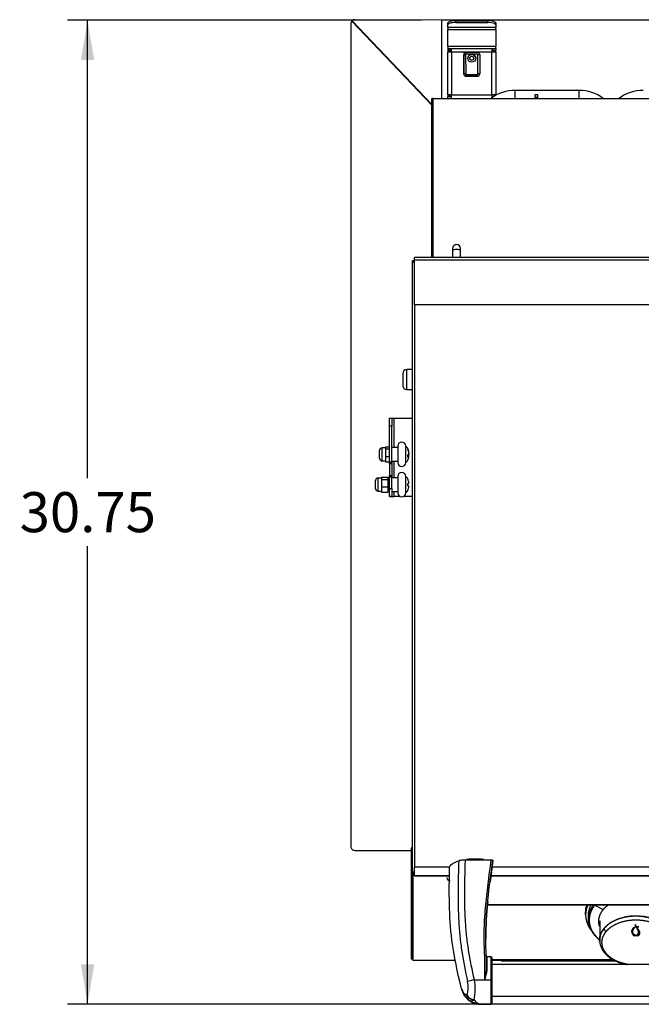
# Model space of a CAD drawing. Units: inches. Extents: x -53 to 138, y -125 to 89.
# Drawn here: x -50 to -30, y -21 to 9 of the extents above; entities that cross this region are included whole.
import ezdxf
from ezdxf.enums import TextEntityAlignment as Align

# ---------------------------------------------------------------- set-up
doc = ezdxf.new("R2010")
doc.units = ezdxf.units.IN
doc.header["$MEASUREMENT"] = 0
for name, color, linetype in [('10003-5', 7, 'Continuous'), ('10046', 7, 'Continuous'), ('10267', 7, 'Continuous'), ('10892', 7, 'Continuous'), ('11067', 7, 'Continuous'), ('11615', 7, 'Continuous'), ('11917', 7, 'Continuous'), ('11917-1', 7, 'Continuous'), ('11919', 7, 'Continuous'), ('12157', 7, 'Continuous'), ('201276', 7, 'Continuous'), ('201666', 7, 'Continuous'), ('201667', 7, 'Continuous'), ('202179', 7, 'Continuous'), ('203175', 7, 'Continuous'), ('203348', 7, 'Continuous'), ('203356', 7, 'Continuous'), ('203464', 7, 'Continuous'), ('203467', 7, 'Continuous'), ('203703', 7, 'Continuous'), ('203736', 7, 'Continuous'), ('203754', 7, 'Continuous'), ('204352', 7, 'Continuous'), ('204363', 7, 'Continuous'), ('204563', 7, 'Continuous'), ('3984-9108', 7, 'Continuous'), ('3990-0034', 7, 'Continuous'), ('3991-0004', 7, 'Continuous'), ('Default', 7, 'Continuous'), ('SCREW-4', 7, 'Continuous')]:
    doc.layers.add(name, color=color, linetype=linetype)
doc.styles.add('SEACAD_Solid_Edge_ANSI', font='seans.ttf')
doc.dimstyles.new('ANSI_(inch)', dxfattribs={"dimtxt": 1.25, "dimasz": 1.25, "dimexe": 0.625, "dimexo": 0.625, "dimtad": 0, "dimtih": 1, "dimtoh": 1, "dimdec": 3, "dimzin": 4, "dimdsep": 46, "dimtxsty": 'SEACAD_Solid_Edge_ANSI', "dimblk1": '_SE_FILLED', "dimblk2": '_SE_FILLED', "dimsah": 1, "dimcen": 0.625, "dimadec": 0, "dimazin": 0, "dimtfac": 1, "dimtdec": 3, "dimtofl": 0, "dimtmove": 0, "dimatfit": 3, "dimfxl": 1, "dimtolj": 1, "dimtzin": 4, "dimarcsym": 0})

# ---------------------------------------------------------------- blocks, each defined once
blk = doc.blocks.new('SE2')
at = {"layer": '10003-5', "color": 7, "linetype": 'Continuous'}
for p, q in [((-36.328, 2.319), (-36.328, 2.242)), ((-36.328, 2.242), (-36.328, 2.04)), ((-36.078, 2.242), (-36.078, 2.319)), ((-36.078, 2.04), (-36.078, 2.242))]:
    blk.add_line(p, q, dxfattribs=at)
blk.add_arc((-36.203, 2.319), 0.125, 0, 180, dxfattribs=at)
blk.add_ellipse((-36.203, 2.242), major_axis=(-0.125, 0), ratio=0.383287, start_param=3.141593, end_param=6.283185, dxfattribs=at)
at = {"layer": '10046', "color": 7, "linetype": 'Continuous'}
for p, q in [((-35.98, 8.374), (-35.979, 7.774)), ((-35.98, 8.374), (-35.98, 8.374)), ((-35.979, 7.774), (-35.98, 8.374)), ((-35.92, 8.374), (-35.919, 7.774)), ((-35.905, 8.449), (-35.555, 8.449)), ((-35.905, 8.389), (-35.905, 8.449)), ((-35.555, 8.389), (-35.905, 8.389)), ((-35.555, 8.389), (-35.555, 8.449)), ((-35.539, 7.774), (-35.54, 8.374)), ((-35.48, 8.375), (-35.479, 7.775)), ((-35.979, 7.774), (-35.979, 7.774)), ((-35.904, 7.759), (-35.554, 7.759)), ((-35.904, 7.699), (-35.904, 7.759)), ((-35.904, 7.699), (-35.554, 7.699)), ((-35.904, 7.699), (-35.904, 7.699)), ((-35.554, 7.699), (-35.904, 7.699)), ((-35.554, 7.699), (-35.554, 7.759)), ((-35.554, 7.699), (-35.554, 7.699)), ((-35.479, 7.775), (-35.479, 7.775))]:
    blk.add_line(p, q, dxfattribs=at)
for radius in [0.125, 0.0625]:
    blk.add_circle((-35.729, 8.262), radius, dxfattribs=at)
for centre, radius, start, end in [((-35.905, 8.374), 0.075, 90.1006, 180.1006), ((-35.905, 8.374), 0.015, 90.1006, 180.1006), ((-35.729, 8.262), 0.125, 0, 180), ((-35.729, 8.262), 0.0625, 0, 180), ((-35.555, 8.374), 0.075, 0.1006, 90.1006), ((-35.555, 8.374), 0.015, 0.1006, 90.1006), ((-35.904, 7.774), 0.075, 180.1006, 270.1006), ((-35.904, 7.774), 0.075, 180.1006, 270.1006), ((-35.904, 7.774), 0.015, 180.1006, 270.1006), ((-35.554, 7.774), 0.075, 270.1006, 0.1006), ((-35.554, 7.774), 0.075, 270.1006, 0.1006), ((-35.554, 7.774), 0.015, 270.1006, 0.1006)]:
    blk.add_arc(centre, radius, start, end, dxfattribs=at)
for centre, major_axis, start_param, end_param in [((-35.92, 8.374), (0.06, 0.0001), 1.570796, 3.141593), ((-35.54, 8.374), (-0.06, -0.0001), 3.141593, 4.712389), ((-35.919, 7.774), (-0.06, -0.0001), 4.712389, 6.283185), ((-35.539, 7.774), (0.06, 0.0001), 0, 1.570796)]:
    blk.add_ellipse(centre, major_axis=major_axis, ratio=0.000138, start_param=start_param, end_param=end_param, dxfattribs=at)
at = {"layer": '10267', "color": 7, "linetype": 'Continuous'}
blk.add_line((-31.73, -18.681), (-31.73, -19.283), dxfattribs=at)
blk.add_ellipse((-30.605, -19.283), major_axis=(1.125, 0), ratio=0.669072, start_param=0, end_param=3.183148, dxfattribs=at)
at = {"layer": '10892', "color": 7, "linetype": 'Continuous'}
for p, q in [((-38.041, -3.894), (-38.225, -3.894)), ((-38.041, -3.854), (-38.041, -4.366)), ((-37.791, -4.371), (-37.791, -3.849)), ((-38.225, -4.326), (-38.041, -4.326)), ((-38.041, -4.84), (-38.225, -4.84)), ((-38.041, -4.8), (-38.041, -5.312)), ((-37.791, -5.317), (-37.791, -4.795)), ((-38.225, -5.272), (-38.041, -5.272))]:
    blk.add_line(p, q, dxfattribs=at)
for centre, start, end in [((-37.916, -3.854), 2.292, 180), ((-37.916, -4.366), 180, 357.708), ((-37.916, -4.8), 2.292, 180), ((-37.916, -5.312), 180, 357.708)]:
    blk.add_arc(centre, 0.125, start, end, dxfattribs=at)
at = {"layer": '11067', "color": 7, "linetype": 'Continuous'}
for p, q in [((-35.128, -16.784), (-35.928, -16.784)), ((-35.332, -19.785), (-35.332, -19.785)), ((-35.332, -19.785), (-35.332, -20.525)), ((-35.272, -20.204), (-35.272, -19.785)), ((-35.13, -19.803), (-35.254, -19.803)), ((-35.252, -20.213), (-35.252, -19.812)), ((-35.13, -19.803), (-35.13, -20.535)), ((-35.09, -20.535), (-35.09, -19.843)), ((-35.646, -20.525), (-35.332, -20.525)), ((-35.332, -20.525), (-35.332, -20.534)), ((-35.13, -20.535), (-35.331, -20.535)), ((-35.13, -20.535), (-35.13, -21.283)), ((-35.09, -21.243), (-35.09, -20.535)), ((-36.048, -20.805), (-36.048, -20.805)), ((-35.878, -21), (-35.879, -21.002)), ((-35.661, -21.156), (-35.65, -21.15)), ((-35.44, -21.283), (-35.13, -21.283)), ((-35.44, -21.29), (-35.44, -21.283)), ((-35.44, -21.29), (-35.13, -21.29)), ((-35.13, -21.283), (-35.13, -21.29)), ((-35.09, -21.25), (-35.09, -21.243))]:
    blk.add_line(p, q, dxfattribs=at)
for centre, radius, start, end in [((-35.98, -17.277), 0.494, 95.325, 108.4898), ((-35.93, -36.205), 19.421, 89.9947, 90.2834), ((-35.125, -20.375), 3.59, 89.3385, 90.0581), ((4.866, -22.14), 40.292, 172.3762, 172.9025), ((-36.704, -20.123), 1.434, 343.7277, 356.7701), ((-36.332, -20.123), 1.084, 338.2374, 355.268), ((-36.628, -20.753), 0.79, 341.7723, 13.0375), ((-37.529, -20.824), 1.907, 350.1749, 9.038), ((-35.331, -20.533), 0.00205, 240.7921, 271.4854), ((-35.12, -21.374), 0.84, 87.9527, 90.6823), ((-35.352, -20.644), 0.715, 192.9911, 193.568), ((-35.513, -20.677), 0.55, 193.4761, 194.1964), ((-35.453, -20.663), 0.612, 194.1156, 236.3358), ((-35.426, -20.661), 0.638, 193.6452, 235.0529), ((-35.769, -20.737), 0.287, 195.1881, 247.5862), ((-35.66, -20.997), 0.219, 181.1989, 232.8616), ((-35.435, -20.655), 0.629, 235.3547, 269.5518), ((-35.444, -20.669), 0.622, 236.0244, 270.449), ((-35.418, -21.017), 0.268, 209.741, 265.319)]:
    blk.add_arc(centre, radius, start, end, dxfattribs=at)
for centre, major_axis, ratio, start_param, end_param in [((-35.332, -19.785), (0.06, 0), 0.011911, 0, 1.570796), ((-35.252, -19.792), (-0.02, 0), 0.988856, 0, 1.570797), ((-35.13, -19.844), (-0.04, 0), 0.999929, 3.141593, 4.712389), ((-35.252, -20.204), (-0.02, 0), 0.454486, 0, 1.570796), ((-35.646, -20.528), (0.244, 0.055), 0.011615, 1.568158, 2.629925), ((-35.332, -20.525), (-0.06, 0), 0.011911, 4.631778, 4.712389), ((-35.325, -20.524), (-0.019, 0.0061), 0.036061, 1.497714, 1.582398), ((-35.651, -20.946), (-0.236, 0.082), 0.828912, 0.661989, 1.808953), ((-35.65, -20.944), (0.239, -0.072), 0.809452, 3.7712, 4.951934), ((-35.13, -21.243), (0.04, 0), 0.999929, 4.712389, 6.283185), ((-35.13, -21.25), (0.04, 0), 0.999929, 4.712389, 6.283185)]:
    blk.add_ellipse(centre, major_axis=major_axis, ratio=ratio, start_param=start_param, end_param=end_param, dxfattribs=at)
for points, knots in [([(-36.422, -17.012), (-36.422, -16.996), (-36.415, -16.98), (-36.391, -16.947), (-36.373, -16.93), (-36.336, -16.904), (-36.323, -16.895), (-36.293, -16.878), (-36.277, -16.869), (-36.224, -16.843), (-36.183, -16.825), (-36.137, -16.808)], [0, 0, 0, 0, 0.25, 0.25, 0.5, 0.5, 0.625, 0.625, 0.75, 0.75, 1, 1, 1, 1]), ([(-36.137, -16.808), (-36.146, -17.124), (-36.155, -17.439), (-36.159, -18.071), (-36.154, -18.386), (-36.127, -18.859), (-36.115, -19.016), (-36.091, -19.252), (-36.082, -19.33), (-36.061, -19.487), (-36.05, -19.565), (-35.99, -19.956), (-35.928, -20.266), (-35.859, -20.574)], [0, 0, 0, 0, 0.25, 0.25, 0.5, 0.5, 0.625, 0.625, 0.6875, 0.6875, 0.75, 0.75, 1, 1, 1, 1]), ([(-35.646, -20.525), (-35.716, -20.217), (-35.778, -19.909), (-35.851, -19.445), (-35.872, -19.29), (-35.905, -18.979), (-35.917, -18.823), (-35.944, -18.355), (-35.948, -18.042), (-35.946, -17.57), (-35.943, -17.413), (-35.936, -17.099), (-35.932, -16.942), (-35.928, -16.784)], [0, 0, 0, 0, 0.25, 0.25, 0.375, 0.375, 0.5, 0.5, 0.75, 0.75, 0.875, 0.875, 1, 1, 1, 1]), ([(-35.128, -16.784), (-35.198, -17.283), (-35.267, -17.782), (-35.331, -18.531), (-35.345, -18.781), (-35.352, -19.157), (-35.352, -19.282), (-35.346, -19.533), (-35.34, -19.659), (-35.332, -19.785)], [0, 0, 0, 0, 0.5, 0.5, 0.75, 0.75, 0.875, 0.875, 1, 1, 1, 1]), ([(-35.272, -19.785), (-35.283, -19.615), (-35.322, -18.621), (-35.184, -17.623), (-35.069, -16.795)], [0, 0, 0, 0, 0.171163, 1, 1, 1, 1]), ([(-35.083, -16.785), (-35.079, -16.786), (-35.075, -16.788), (-35.07, -16.791), (-35.069, -16.793), (-35.069, -16.795)], [0, 0, 0, 0, 0.5, 0.5, 1, 1, 1, 1]), ([(-36.048, -20.805), (-36.173, -20.299), (-36.447, -19.039), (-36.437, -17.771), (-36.422, -17.012)], [0, 0, 0, 0, 0.401339, 1, 1, 1, 1]), ([(-35.254, -19.803), (-35.255, -19.803), (-35.258, -19.804), (-35.261, -19.802), (-35.265, -19.801), (-35.267, -19.799), (-35.268, -19.798), (-35.27, -19.797), (-35.271, -19.795), (-35.272, -19.793), (-35.272, -19.793), (-35.272, -19.793)], [0, 0, 0, 0, 0.022561, 0.07044, 0.110487, 0.142835, 0.180783, 0.2369, 0.357243, 0.737128, 1, 1, 1, 1]), ([(-35.252, -19.812), (-35.252, -19.809), (-35.253, -19.807), (-35.254, -19.804), (-35.254, -19.803), (-35.255, -19.803)], [0, 0, 0, 0, 0.5, 0.5, 0.9263762, 0.9263762, 0.9263762, 0.9263762]), ([(-35.327, -20.525), (-35.327, -20.526), (-35.328, -20.527), (-35.328, -20.528), (-35.328, -20.529), (-35.329, -20.53), (-35.329, -20.53), (-35.329, -20.531), (-35.329, -20.531), (-35.33, -20.532), (-35.33, -20.532), (-35.33, -20.533), (-35.33, -20.533), (-35.331, -20.534), (-35.331, -20.534), (-35.331, -20.534), (-35.331, -20.534), (-35.331, -20.534), (-35.332, -20.534), (-35.332, -20.534), (-35.332, -20.534), (-35.332, -20.534)], [0, 0, 0, 0, 0.320666, 0.320666, 0.320666, 0.539058, 0.539058, 0.539058, 0.68918, 0.68918, 0.68918, 0.837474, 0.837474, 0.837474, 0.900528, 0.900528, 0.900528, 0.964842, 0.964842, 0.964842, 1, 1, 1, 1]), ([(-35.331, -20.535), (-35.33, -20.534), (-35.329, -20.533), (-35.328, -20.532), (-35.328, -20.531), (-35.327, -20.529), (-35.326, -20.527), (-35.325, -20.525)], [0, 0, 0, 0, 0.25, 0.25, 0.5, 0.5, 1, 1, 1, 1]), ([(-35.792, -21.172), (-35.79, -21.173), (-35.788, -21.174), (-35.784, -21.176), (-35.782, -21.177), (-35.776, -21.18), (-35.771, -21.181), (-35.757, -21.184), (-35.747, -21.184), (-35.73, -21.182), (-35.724, -21.181), (-35.712, -21.178), (-35.706, -21.176), (-35.688, -21.169), (-35.675, -21.163), (-35.661, -21.156)], [0, 0, 0, 0, 0.0625, 0.0625, 0.125, 0.125, 0.25, 0.25, 0.5, 0.5, 0.625, 0.625, 0.75, 0.75, 1, 1, 1, 1])]:
    blk.add_open_spline(points, degree=3, knots=knots, dxfattribs=at)
for points in [[(-35.117, -17.162), (-35.13, -17.262), (-35.144, -17.363), (-35.157, -17.463)], [(-35.23, -18.093), (-35.267, -18.469), (-35.292, -18.845), (-35.292, -19.22)]]:
    blk.add_open_spline(points, degree=3, dxfattribs=at)
at = {"layer": '11615', "color": 7, "linetype": 'Continuous'}
for p, q in [((-7.56, -20.044), (-35.09, -20.044)), ((-7.56, -21.044), (-35.09, -21.044)), ((-7.56, -21.051), (-35.09, -21.051))]:
    blk.add_line(p, q, dxfattribs=at)
at = {"layer": '11917', "color": 7, "linetype": 'Continuous'}
for p, q in [((-31.881, -18.192), (-31.617, -18.328)), ((-32.091, -18.513), (-32.091, -18.63)), ((-30.661, -18.905), (-30.661, -18.905)), ((-30.592, -18.853), (-30.623, -18.872)), ((-30.623, -18.872), (-30.623, -18.872)), ((-30.609, -18.796), (-30.609, -18.796)), ((-30.605, -18.804), (-30.609, -18.796)), ((-30.605, -18.804), (-30.609, -18.796)), ((-30.59, -18.852), (-30.59, -18.852)), ((-30.575, -18.861), (-30.575, -18.864)), ((-30.533, -18.94), (-30.533, -18.941)), ((-30.519, -18.851), (-30.519, -18.852)), ((-30.516, -18.963), (-30.516, -18.964)), ((-30.514, -19.061), (-30.515, -18.996)), ((-30.486, -19.001), (-30.486, -19.003)), ((-30.482, -19.011), (-30.482, -19.013)), ((-30.476, -19.053), (-30.476, -19.05)), ((-30.671, -19.139), (-30.647, -19.152)), ((-30.661, -19.107), (-30.605, -19.136)), ((-30.605, -19.152), (-30.647, -19.152)), ((-30.6, -19.152), (-30.605, -19.152)), ((-30.599, -19.152), (-30.6, -19.152)), ((-30.55, -19.152), (-30.6, -19.152)), ((-30.55, -19.152), (-30.526, -19.14))]:
    blk.add_line(p, q, dxfattribs=at)
for centre, radius, start, end in [((-31.45, -18.897), 0.147, 189.7907, 236.7752), ((-30.607, -19.017), 0.125, 115.7669, 178.1535), ((-30.604, -19.019), 0.128, 116.5497, 178.2177), ((-30.57, -19.013), 0.162, 180.9032, 231.0835), ((-30.517, -19.039), 0.197, 137.1533, 168.0175), ((-30.598, -19.013), 0.113, 189.6326, 235.7835), ((-30.49, -19.062), 0.232, 124.9142, 137.2937), ((-30.757, -18.807), 0.149, 334.0785, 4.0518), ((-30.758, -18.807), 0.149, 334.1039, 4.039), ((-30.783, -18.884), 0.195, 9.3962, 24.3591), ((-30.783, -18.884), 0.195, 9.3854, 24.3498), ((-30.587, -18.864), 0.0125, 107.3897, 116.5737), ((-30.475, -18.878), 0.1, 171.7648, 199.2198), ((-30.42, -18.986), 0.168, 126.335, 153.5648), ((-30.426, -18.983), 0.161, 125.473, 153.612), ((-30.47, -18.876), 0.106, 199.4637, 226.3721), ((-30.598, -19.032), 0.0894, 303.3073, 340.9573), ((-30.596, -19.018), 0.0838, 15.3282, 51.2344), ((-30.492, -18.929), 0.0419, 195.9951, 235.5803), ((-30.491, -18.929), 0.0433, 195.9984, 234.71), ((-30.576, -19.043), 0.0993, 24.9314, 53.103), ((-30.579, -19.045), 0.103, 24.5827, 52.1651), ((-30.602, -19.049), 0.126, 17.7249, 22.5779), ((-30.606, -19.052), 0.13, 17.5527, 22.3062), ((-30.62, -19.05), 0.143, 359.9839, 16.0365), ((-30.62, -19.052), 0.144, 346.4388, 16.0178), ((-30.655, -18.972), 0.171, 286.9884, 308.2698), ((-30.605, -19.885), 0.733, 89.5923, 90), ((-30.56, -19.064), 0.0832, 294.3871, 344.4829)]:
    blk.add_arc(centre, radius, start, end, dxfattribs=at)
for centre, major_axis, start_param, end_param in [((-30.605, -18.513), (-1.486, 0), 5.948559, 6.283185), ((-30.605, -19.48), (-0.49, 0), 4.712389, 4.791121), ((-30.605, -19.48), (0.49, 0), 1.468918, 1.557812), ((-30.598, -19.086), (0.11, 0), -1.168767, -1.113299)]:
    blk.add_ellipse(centre, major_axis=major_axis, ratio=0.669072, start_param=start_param, end_param=end_param, dxfattribs=at)
for points, degree in [([(-31.935, -18.185), (-31.996, -18.268), (-32.043, -18.355), (-32.075, -18.445), (-32.091, -18.537), (-32.091, -18.63)], 5), ([(-31.735, -18.852), (-31.768, -18.746), (-31.772, -18.636), (-31.747, -18.527), (-31.695, -18.423), (-31.617, -18.328)], 5), ([(-31.617, -18.328), (-31.592, -18.297), (-31.564, -18.268), (-31.534, -18.239), (-31.501, -18.211), (-31.467, -18.185)], 5), ([(-30.647, -19.152), (-30.645, -19.153), (-30.644, -19.153)], 2)]:
    blk.add_open_spline(points, degree=degree, dxfattribs=at)
for points, degree, knots in [([(-31.881, -18.192), (-31.99, -18.326), (-32.06, -18.475), (-32.085, -18.631), (-32.053, -18.865), (-31.923, -19.08), (-31.868, -19.15), (-31.803, -19.215), (-31.728, -19.276)], 5, [0, 0, 0, 0, 0, 0, 0.25, 0.25, 0.25, 0.3780314, 0.3780314, 0.3780314, 0.3780314, 0.3780314, 0.3780314]), ([(-32.091, -18.63), (-32.091, -18.686), (-32.085, -18.743), (-32.073, -18.799), (-32.028, -18.938), (-31.947, -19.07), (-31.886, -19.145), (-31.813, -19.215), (-31.73, -19.279)], 5, [0.1591703, 0.1591703, 0.1591703, 0.1591703, 0.1591703, 0.1591703, 0.25, 0.25, 0.25, 0.3857135, 0.3857135, 0.3857135, 0.3857135, 0.3857135, 0.3857135]), ([(-31.595, -18.922), (-31.542, -18.856), (-31.47, -18.799), (-31.399, -18.742), (-31.313, -18.696), (-31.226, -18.649), (-31.128, -18.615), (-31.029, -18.58), (-30.923, -18.559), (-30.816, -18.538), (-30.705, -18.532), (-30.595, -18.525), (-30.484, -18.533), (-30.374, -18.541), (-30.268, -18.563), (-30.162, -18.586), (-30.064, -18.621), (-29.967, -18.657), (-29.882, -18.705), (-29.797, -18.752), (-29.727, -18.81), (-29.657, -18.868), (-29.606, -18.934), (-29.554, -19), (-29.523, -19.071), (-29.492, -19.142), (-29.482, -19.216), (-29.473, -19.282), (-29.481, -19.348)], 2, [0, 0, 0, 0.0625, 0.0625, 0.125, 0.125, 0.1875, 0.1875, 0.25, 0.25, 0.3125, 0.3125, 0.375, 0.375, 0.4375, 0.4375, 0.5, 0.5, 0.5625, 0.5625, 0.625, 0.625, 0.6875, 0.6875, 0.75, 0.75, 0.8125, 0.8125, 0.8681817, 0.8681817, 0.8681817]), ([(-31.531, -19.019), (-31.451, -18.922), (-31.343, -18.835), (-31.211, -18.764), (-30.911, -18.66), (-30.575, -18.639), (-30.406, -18.651), (-30.084, -18.719), (-29.824, -18.864), (-29.718, -18.952), (-29.562, -19.153), (-29.531, -19.378), (-29.549, -19.491), (-29.6, -19.599), (-29.68, -19.696)], 5, [0, 0, 0, 0, 0, 0, 0.25, 0.25, 0.25, 0.5, 0.5, 0.5, 0.75, 0.75, 0.75, 1, 1, 1, 1, 1, 1]), ([(-31.73, -19.341), (-31.738, -19.272), (-31.726, -19.203), (-31.715, -19.129), (-31.681, -19.058), (-31.648, -18.987), (-31.595, -18.922)], 2, [0.8165705, 0.8165705, 0.8165705, 0.875, 0.875, 0.9375, 0.9375, 1, 1, 1]), ([(-30.827, -20.048), (-30.887, -20.039), (-30.945, -20.028), (-31.002, -20.013), (-31.209, -19.95), (-31.386, -19.852), (-31.493, -19.763), (-31.648, -19.562), (-31.679, -19.338), (-31.661, -19.224), (-31.61, -19.117), (-31.531, -19.019)], 5, [0.4083612, 0.4083612, 0.4083612, 0.4083612, 0.4083612, 0.4083612, 0.5, 0.5, 0.5, 0.75, 0.75, 0.75, 1, 1, 1, 1, 1, 1]), ([(-30.59, -18.852), (-30.588, -18.852), (-30.586, -18.852), (-30.582, -18.852), (-30.58, -18.853), (-30.576, -18.856), (-30.574, -18.86), (-30.575, -18.864)], 3, [0, 0, 0, 0, 0.25, 0.25, 0.5, 0.5, 1, 1, 1, 1]), ([(-30.533, -18.941), (-30.533, -18.937), (-30.534, -18.933), (-30.535, -18.928), (-30.535, -18.926), (-30.535, -18.922), (-30.535, -18.92), (-30.535, -18.911), (-30.534, -18.903), (-30.531, -18.892), (-30.53, -18.889), (-30.527, -18.881), (-30.525, -18.878), (-30.521, -18.867), (-30.519, -18.859), (-30.519, -18.852)], 3, [0, 0, 0, 0, 0.125, 0.125, 0.1875, 0.1875, 0.25, 0.25, 0.5, 0.5, 0.625, 0.625, 0.75, 0.75, 1, 1, 1, 1]), ([(-30.533, -18.94), (-30.533, -18.936), (-30.534, -18.933), (-30.535, -18.927), (-30.535, -18.925), (-30.535, -18.922), (-30.535, -18.92), (-30.535, -18.919)], 3, [0, 0, 0, 0, 0.125, 0.125, 0.1875, 0.1875, 0.2348417, 0.2348417, 0.2348417, 0.2348417]), ([(-31.73, -19.334), (-31.725, -19.372), (-31.715, -19.43), (-31.676, -19.535), (-31.623, -19.627), (-31.547, -19.72), (-31.453, -19.807), (-31.331, -19.891), (-31.197, -19.956), (-31.063, -20.005), (-30.959, -20.032), (-30.896, -20.044), (-30.882, -20.046)], 3, [0, 0, 0, 0, 0.0490895, 0.0907592, 0.1518517, 0.1924122, 0.2468606, 0.3134476, 0.3707362, 0.4173635, 0.4726452, 0.4872477, 0.4872477, 0.4872477, 0.4872477])]:
    blk.add_open_spline(points, degree=degree, knots=knots, dxfattribs=at)
at = {"layer": '11917-1', "color": 7, "linetype": 'Continuous'}
for p, q in [((-30.709, -19.013), (-30.709, -18.996)), ((-30.588, -18.857), (-30.588, -18.852)), ((-30.542, -18.969), (-30.542, -18.947)), ((-30.608, -19.138), (-30.663, -19.113))]:
    blk.add_line(p, q, dxfattribs=at)
for centre, radius, start, end in [((-30.615, -19.031), 0.0952, 169.1469, 239.6175), ((-30.463, -19.079), 0.255, 119.4963, 164.8458), ((-30.456, -18.89), 0.117, 170.2099, 222.7225), ((-30.599, -19.035), 0.0873, 14.2847, 48.9348), ((-30.635, -19.043), 0.125, 345.2615, 13.7998), ((-30.647, -18.962), 0.18, 282.5445, 302.142), ((-30.587, -19.044), 0.0787, 297.0714, 336.9693)]:
    blk.add_arc(centre, radius, start, end, dxfattribs=at)
blk.add_open_spline([(-30.588, -18.857), (-30.586, -18.856), (-30.584, -18.856), (-30.579, -18.856), (-30.577, -18.857), (-30.575, -18.858)], degree=3, knots=[0, 0, 0, 0, 0.25, 0.25, 0.4908462, 0.4908462, 0.4908462, 0.4908462], dxfattribs=at)
blk.add_open_spline([(-30.571, -18.868), (-30.571, -18.869), (-30.571, -18.87), (-30.571, -18.87)], degree=3, dxfattribs=at)
at = {"layer": '11919', "color": 7, "linetype": 'Continuous'}
blk.add_line((-32.18, -18.426), (-32.18, -18.488), dxfattribs=at)
for centre, major_axis, start_param, end_param in [((-30.605, -18.496), (1.566, 0), 2.841939, 3.668854), ((-30.605, -18.426), (1.575, 0), 2.911954, 3.141593), ((-30.605, -18.488), (-1.575, 0), 5.992735, 6.283185)]:
    blk.add_ellipse(centre, major_axis=major_axis, ratio=0.669072, start_param=start_param, end_param=end_param, dxfattribs=at)
at = {"layer": '12157', "color": 7, "linetype": 'Continuous'}
for p, q in [((-37.76, -2.087), (-37.76, -1.462)), ((-37.585, -1.462), (-37.76, -1.462)), ((-37.885, -1.587), (-37.885, -1.962)), ((-37.76, -2.087), (-37.585, -2.087))]:
    blk.add_line(p, q, dxfattribs=at)
for centre, start, end in [((-37.76, -1.587), 90, 180), ((-37.76, -1.962), 180, 270)]:
    blk.add_arc(centre, 0.125, start, end, dxfattribs=at)
at = {"layer": '201276', "color": 7, "linetype": 'Continuous'}
for p, q in [((-38.3, -3.233), (-38.3, -2.983)), ((-38.3, -2.983), (-38.225, -2.983)), ((-38.225, -2.983), (-38.225, -3.233)), ((-38.15, -2.983), (-37.585, -2.983)), ((-38.15, -3.894), (-38.15, -2.983)), ((-38.225, -3.233), (-38.3, -3.233)), ((-38.3, -4.346), (-38.3, -3.233)), ((-38.225, -4.346), (-38.225, -3.233)), ((-38.3, -4.396), (-38.3, -4.346)), ((-38.3, -4.346), (-38.225, -4.346)), ((-38.3, -4.396), (-38.225, -4.396)), ((-38.3, -4.396), (-38.3, -4.771)), ((-38.3, -4.396), (-38.3, -4.396)), ((-38.225, -4.396), (-38.3, -4.396)), ((-38.225, -4.346), (-38.225, -4.396)), ((-38.225, -4.396), (-38.225, -4.771)), ((-38.225, -4.396), (-38.225, -4.396)), ((-38.15, -4.84), (-38.15, -4.326)), ((-38.3, -4.821), (-38.3, -4.771)), ((-38.3, -4.771), (-38.225, -4.771)), ((-38.3, -5.176), (-38.3, -4.821)), ((-38.225, -4.821), (-38.3, -4.821)), ((-38.225, -4.771), (-38.225, -4.821)), ((-38.225, -5.176), (-38.225, -4.821)), ((-38.3, -5.426), (-38.3, -5.176)), ((-38.3, -5.176), (-38.225, -5.176)), ((-38.225, -5.176), (-38.225, -5.426)), ((-38.3, -5.426), (-38.3, -5.426)), ((-38.225, -5.426), (-38.3, -5.426)), ((-38.225, -5.426), (-38.225, -5.426)), ((-38.15, -5.426), (-38.15, -5.272)), ((-37.967, -5.426), (-38.15, -5.426)), ((-37.967, -5.426), (-38.15, -5.426)), ((-37.585, -5.426), (-37.865, -5.426)), ((-37.585, -5.426), (-37.865, -5.426))]:
    blk.add_line(p, q, dxfattribs=at)
for centre, major_axis, start_param, end_param in [((-38.15, -2.983), (0.075, 0), 3.141593, 4.712389), ((-38.15, -5.426), (-0.15, 0), 0, 1.570796), ((-38.15, -5.426), (-0.075, 0), 0, 1.570796)]:
    blk.add_ellipse(centre, major_axis=major_axis, ratio=0.000139, start_param=start_param, end_param=end_param, dxfattribs=at)
at = {"layer": '201666', "color": 7, "linetype": 'Continuous'}
for p, q in [((-37.523, 1.96), (-37.523, 2.04)), ((-5.113, 2.04), (-37.523, 2.04)), ((-5.113, 1.96), (-37.523, 1.96)), ((-37.523, 0.556), (-37.523, 1.96)), ((-5.113, 0.556), (-37.523, 0.556)), ((-37.523, 0.556), (-37.523, -17.003)), ((-37.523, -17.281), (-37.523, -17.003)), ((-36.432, -17.003), (-37.523, -17.003)), ((-7.553, -17.003), (-35.097, -17.003)), ((-37.523, -17.281), (-37.523, -17.282)), ((-36.425, -17.281), (-37.523, -17.281)), ((-37.523, -17.282), (-36.425, -17.282)), ((-35.133, -17.282), (-7.517, -17.282)), ((-7.517, -17.281), (-35.132, -17.281))]:
    blk.add_line(p, q, dxfattribs=at)
blk.add_open_spline([(-35.738, -16.762), (-35.742, -16.765), (-35.744, -16.768), (-35.744, -16.772), (-35.744, -16.773), (-35.743, -16.774)], degree=3, knots=[0.45346859, 0.45346859, 0.45346859, 0.45346859, 0.5, 0.5, 0.51558024, 0.51558024, 0.51558024, 0.51558024], dxfattribs=at)
blk.add_open_spline([(-35.501, -16.785), (-35.49, -16.781), (-35.484, -16.776), (-35.484, -16.771)], degree=3, dxfattribs=at)
at = {"layer": '201667', "color": 7, "linetype": 'Continuous'}
for p, q in [((-37.591, -4.291), (-37.591, -4.297)), ((-37.591, -4.297), (-37.591, -4.716)), ((-37.591, -10.416), (-37.591, -10.437)), ((-37.591, -10.437), (-37.591, -10.781)), ((-37.59, -14.774), (-37.59, -14.805)), ((-37.59, -14.805), (-37.59, -15.004))]:
    blk.add_line(p, q, dxfattribs=at)
for centre, radius, start, end in [((-37.491, -4.292), 0.0994, 163.2287, 179.6294), ((-37.491, -4.297), 0.0996, 163.2562, 179.6655), ((-37.491, -4.716), 0.0991, 180.4102, 196.8122)]:
    blk.add_arc(centre, radius, start, end, dxfattribs=at)
at = {"layer": '202179', "color": 7, "linetype": 'Continuous'}
for p, q in [((-37.585, 1.905), (-37.585, 1.938)), ((-37.523, 1.938), (-37.585, 1.938)), ((-37.585, 1.905), (-37.523, 1.905)), ((-37.585, 1.905), (-37.585, 1.896)), ((-37.585, -17.165), (-37.585, 1.896)), ((-37.585, 1.896), (-37.523, 1.896)), ((-37.585, -17.165), (-37.585, -17.165)), ((-37.523, -17.165), (-37.585, -17.165)), ((-37.585, -17.165), (-37.523, -17.165))]:
    blk.add_line(p, q, dxfattribs=at)
at = {"layer": '203175', "color": 7, "linetype": 'Continuous'}
for p, q in [((-36.479, 9.311), (-36.479, 9.369)), ((-36.479, 9.221), (-36.479, 9.311)), ((-36.229, 9.433), (-35.229, 9.433)), ((-36.229, 9.433), (-36.229, 9.375)), ((-36.229, 9.375), (-35.229, 9.375)), ((-35.229, 9.375), (-35.229, 9.433)), ((-34.979, 9.369), (-34.979, 9.311)), ((-34.979, 9.311), (-34.979, 9.221)), ((-34.979, 9.221), (-36.479, 9.221)), ((-36.479, 9.221), (-36.479, 9.163)), ((-36.479, 8.631), (-36.479, 9.163)), ((-36.479, 9.163), (-34.979, 9.163)), ((-34.979, 9.163), (-34.979, 9.221)), ((-34.979, 9.163), (-34.979, 8.631)), ((-34.979, 8.631), (-36.479, 8.631)), ((-36.479, 8.631), (-36.479, 8.572)), ((-34.979, 8.572), (-34.979, 8.631)), ((-36.479, 8.572), (-36.479, 8.512)), ((-36.479, 8.572), (-36.359, 8.572)), ((-36.479, 8.512), (-36.359, 8.512)), ((-36.479, 8.511), (-36.479, 8.512)), ((-36.419, 8.511), (-36.479, 8.511)), ((-36.479, 8.511), (-36.479, 8.452)), ((-36.479, 8.511), (-36.479, 8.511)), ((-36.479, 8.511), (-36.359, 8.511)), ((-36.479, 7.122), (-36.479, 8.452)), ((-36.419, 8.452), (-36.419, 8.511)), ((-36.419, 8.511), (-36.419, 8.511)), ((-36.359, 8.572), (-35.099, 8.572)), ((-36.359, 8.452), (-36.359, 8.572)), ((-35.099, 8.452), (-36.359, 8.452)), ((-36.359, 8.452), (-36.359, 7.122)), ((-35.099, 8.572), (-34.979, 8.572)), ((-35.099, 8.572), (-35.099, 8.452)), ((-35.099, 8.512), (-34.979, 8.512)), ((-35.099, 8.511), (-34.979, 8.511)), ((-35.099, 7.122), (-35.099, 8.452)), ((-35.039, 8.511), (-34.979, 8.511)), ((-35.039, 8.511), (-35.039, 8.452)), ((-35.039, 8.511), (-35.039, 8.511)), ((-34.979, 8.572), (-34.979, 8.512)), ((-34.979, 8.512), (-34.979, 8.511)), ((-34.979, 8.511), (-34.979, 8.512)), ((-34.979, 8.452), (-34.979, 8.511)), ((-34.979, 8.452), (-34.979, 7.122)), ((-36.419, 7.122), (-36.479, 7.122)), ((-36.479, 7.122), (-36.479, 7.063)), ((-36.419, 7.063), (-36.419, 7.122)), ((-36.359, 7.01), (-36.359, 7.122)), ((-36.359, 7.122), (-35.099, 7.122)), ((-35.099, 7.122), (-35.099, 7.026)), ((-35.039, 7.122), (-35.039, 7.067)), ((-35.039, 7.122), (-34.979, 7.122)), ((-34.979, 7.102), (-34.979, 7.122)), ((-36.479, 7.063), (-36.479, 7.062)), ((-36.419, 7.063), (-36.479, 7.063)), ((-36.419, 7.062), (-36.479, 7.062)), ((-36.359, 7.062), (-36.479, 7.062)), ((-36.479, 7.01), (-36.479, 7.062)), ((-36.419, 7.063), (-36.419, 7.062)), ((-35.047, 7.062), (-35.099, 7.062))]:
    blk.add_line(p, q, dxfattribs=at)
for centre, major_axis, ratio, start_param, end_param in [((-36.229, 9.369), (-0.25, 0), 0.258953, 4.712389, 6.283185), ((-36.229, 9.311), (0.25, 0), 0.258953, 1.570796, 3.141593), ((-35.229, 9.369), (-0.25, 0), 0.258953, 3.141593, 4.712389), ((-35.229, 9.311), (0.25, 0), 0.258953, 0, 1.570796), ((-36.359, 8.452), (-0.12, 0), 0.000138, 4.712389, 6.283185), ((-35.099, 8.452), (-0.12, 0), 0.000138, 3.141593, 4.712389), ((-36.359, 7.122), (0.12, 0), 0.000138, 1.570796, 3.141593), ((-36.359, 7.122), (0.06, 0), 0.000138, 1.570796, 3.141593), ((-35.099, 7.122), (0.12, 0), 0.000138, 0, 1.570796), ((-35.099, 7.122), (0.06, 0), 0.000138, 0, 1.570796)]:
    blk.add_ellipse(centre, major_axis=major_axis, ratio=ratio, start_param=start_param, end_param=end_param, dxfattribs=at)
at = {"layer": '203348', "color": 7, "linetype": 'Continuous'}
for p, q in [((-37.618, -16.435), (-37.585, -16.435)), ((-37.618, -16.435), (-37.618, -16.467)), ((-37.618, -16.467), (-37.585, -16.467)), ((-37.618, -16.467), (-37.618, -17.072)), ((-37.618, -17.072), (-37.585, -17.072)), ((-37.618, -17.072), (-37.618, -17.117)), ((-37.618, -17.117), (-37.585, -17.117)), ((-37.618, -17.117), (-37.618, -19.866)), ((-37.57, -17.165), (-37.57, -19.866)), ((-37.618, -19.866), (-37.57, -19.866))]:
    blk.add_line(p, q, dxfattribs=at)
blk.add_arc((-37.534, -16.435), 0.084, 127.1263, 180, dxfattribs=at)
at = {"layer": '203356', "color": 7, "linetype": 'Continuous'}
blk.add_arc((-36.407, -17.33), 0.096, 180, 270, dxfattribs=at)
at = {"layer": '203464', "color": 7, "linetype": 'Continuous'}
for p, q in [((-39.509, 9.338), (-39.51, -16.357)), ((-39.462, 9.436), (-39.473, 9.426)), ((-39.473, 9.426), (-36.981, 6.796)), ((-39.462, 9.436), (-36.981, 6.818)), ((-36.675, 9.457), (-39.379, 9.467)), ((-36.675, 9.457), (-36.676, 7.01)), ((-39.386, -16.482), (-39.379, -16.482)), ((-39.386, -16.482), (-37.618, -16.482)), ((-39.379, -16.482), (-37.618, -16.482))]:
    blk.add_line(p, q, dxfattribs=at)
for centre, major_axis, ratio, start_param, end_param in [((-39.384, 9.338), (0, 0.125), 0.995939, 0.798771, 1.572332), ((-39.38, 9.342), (0.125, 0.002), 0.996451, 1.549891, 2.27405), ((-39.386, -16.357), (0, 0.125), 0.995939, 1.572332, 3.143129)]:
    blk.add_ellipse(centre, major_axis=major_axis, ratio=ratio, start_param=start_param, end_param=end_param, dxfattribs=at)
at = {"layer": '203467', "color": 7, "linetype": 'Continuous'}
for p, q in [((-36.675, 9.457), (-36.676, 7.01)), ((-6.13, 9.456), (-36.675, 9.457))]:
    blk.add_line(p, q, dxfattribs=at)
at = {"layer": '203703', "color": 7, "linetype": 'Continuous'}
for p, q in [((-33.752, 7.035), (-33.752, 7.135)), ((-33.752, 7.135), (-33.677, 7.135)), ((-33.677, 7.135), (-33.677, 7.035)), ((-33.752, 7.035), (-33.752, 7.01)), ((-33.677, 7.035), (-33.752, 7.035)), ((-33.677, 7.035), (-33.677, 7.01))]:
    blk.add_line(p, q, dxfattribs=at)
at = {"layer": '203736', "color": 7, "linetype": 'Continuous'}
for p, q in [((-36.981, 2.04), (-36.981, 7.01)), ((-36.931, 7.01), (-36.981, 7.01)), ((-36.931, 2.04), (-36.931, 7.01))]:
    blk.add_line(p, q, dxfattribs=at)
at = {"layer": '203754', "color": 7, "linetype": 'Continuous'}
for p, q in [((-34.372, 7.009), (-34.372, 7.259)), ((-32.372, 7.259), (-34.372, 7.259)), ((-32.372, 7.009), (-32.372, 7.259)), ((-36.931, 2.04), (-36.931, 7.01)), ((-36.931, 7.01), (-5.813, 7.01))]:
    blk.add_line(p, q, dxfattribs=at)
for centre, start, end in [((-34.372, 6.009), 90, 126.8699), ((-32.372, 6.009), 53.1301, 90), ((-30.372, 6.009), 90, 126.8699)]:
    blk.add_arc(centre, 1.25, start, end, dxfattribs=at)
at = {"layer": '204352', "color": 7, "linetype": 'Continuous'}
for p, q in [((-37.569, -19.913), (-37.569, -17.162)), ((-35.237, -18.186), (-23.019, -18.186)), ((-35.236, -18.172), (-23.019, -18.172)), ((-37.569, -19.913), (-36.242, -19.913)), ((-35.09, -19.896), (-31.313, -19.896)), ((-35.09, -19.913), (-31.279, -19.913))]:
    blk.add_line(p, q, dxfattribs=at)
at = {"layer": '204363', "color": 7, "linetype": 'Continuous'}
blk.add_line((-35.09, -19.893), (-31.318, -19.893), dxfattribs=at)
at = {"layer": '204563', "color": 7, "linetype": 'Continuous'}
for p, q in [((-31.253, -19.925), (-34.753, -19.925)), ((-34.753, -19.925), (-34.753, -19.939)), ((-31.226, -19.939), (-34.753, -19.939))]:
    blk.add_line(p, q, dxfattribs=at)
for centre, major_axis, start_param, end_param in [((-34.753, -19.848), (0.1, 0), 3.935158, 4.712389), ((-34.753, -19.835), (-0.1, 0), 1.031807, 1.570796)]:
    blk.add_ellipse(centre, major_axis=major_axis, ratio=0.906341, start_param=start_param, end_param=end_param, dxfattribs=at)
at = {"layer": '3984-9108', "color": 7, "linetype": 'Continuous'}
blk.add_line((-35.509, -16.782), (-35.5, -16.778), dxfattribs=at)
for major_axis, start_param, end_param in [((-0.275, 0), 3.148912, 6.276972), ((0.125, 0), 0, 2.762053)]:
    blk.add_ellipse((-35.623, -16.763), major_axis=major_axis, ratio=0.011911, start_param=start_param, end_param=end_param, dxfattribs=at)
blk.add_open_spline([(-35.542, -16.784), (-35.541, -16.784), (-35.54, -16.784), (-35.521, -16.782), (-35.508, -16.78), (-35.502, -16.778)], degree=3, knots=[0.97611858, 0.97611858, 0.97611858, 0.97611858, 0.9765625, 0.9765625, 0.983290241, 0.983290241, 0.983290241, 0.983290241], dxfattribs=at)
at = {"layer": '3990-0034', "color": 7, "linetype": 'Continuous'}
for p, q in [((-38.525, -4.316), (-38.525, -3.905)), ((-38.425, -3.905), (-38.525, -3.905)), ((-38.425, -3.879), (-38.425, -3.941)), ((-38.425, -3.879), (-38.3, -3.879)), ((-38.425, -3.941), (-38.425, -4.177)), ((-38.425, -3.941), (-38.3, -3.941)), ((-38.625, -4.005), (-38.625, -4.216)), ((-38.425, -4.177), (-38.425, -4.341)), ((-38.425, -4.177), (-38.3, -4.177)), ((-38.525, -4.316), (-38.425, -4.316)), ((-38.425, -4.341), (-38.3, -4.341)), ((-38.65, -5.262), (-38.65, -4.851)), ((-38.55, -4.851), (-38.65, -4.851)), ((-38.55, -4.822), (-38.55, -4.895)), ((-38.55, -4.822), (-38.35, -4.822)), ((-38.55, -4.895), (-38.55, -5.129)), ((-38.55, -4.895), (-38.35, -4.895)), ((-38.35, -4.822), (-38.35, -4.895)), ((-38.35, -4.895), (-38.35, -5.129)), ((-38.75, -4.951), (-38.75, -5.162)), ((-38.55, -5.129), (-38.55, -5.29)), ((-38.55, -5.129), (-38.35, -5.129)), ((-38.35, -5.129), (-38.35, -5.29)), ((-38.65, -5.262), (-38.55, -5.262)), ((-38.55, -5.29), (-38.35, -5.29))]:
    blk.add_line(p, q, dxfattribs=at)
for centre, start, end in [((-38.525, -4.005), 90, 180), ((-38.525, -4.216), 180, 270), ((-38.65, -4.951), 90, 180), ((-38.65, -5.162), 180, 270)]:
    blk.add_arc(centre, 0.1, start, end, dxfattribs=at)
at = {"layer": '3991-0004', "color": 7, "linetype": 'Continuous'}
for p, q in [((-38.3, -4.869), (-38.35, -4.869)), ((-38.35, -5.244), (-38.3, -5.244))]:
    blk.add_line(p, q, dxfattribs=at)
at = {"layer": 'SCREW-4', "color": 7, "linetype": 'Continuous'}
for p, q in [((-37.729, -4.136), (-37.691, -4.136)), ((-37.728, -4.16), (-37.691, -4.16)), ((-37.73, -5.096), (-37.691, -5.096))]:
    blk.add_line(p, q, dxfattribs=at)
for centre, radius, start, end in [((-37.951, -4.062), 0.26, 31.1083, 52.1419), ((-37.945, -4.061), 0.253, 0.2932, 32.0355), ((-37.756, -3.939), 0.0292, 335.355, 24.645), ((-37.945, -4.086), 0.253, 0.2935, 32.0351), ((-37.951, -4.062), 0.26, 19.7895, 31.1083), ((-37.951, -4.158), 0.26, 307.8581, 328.9032), ((-38.002, -4.165), 0.275, 352.0246, 7.9754), ((-37.951, -4.158), 0.26, 328.9032, 341.232), ((-37.945, -4.159), 0.253, 341.0516, 359.7068), ((-37.945, -4.135), 0.253, 354.1448, 359.7065), ((-37.951, -5.008), 0.26, 30.5666, 52.1419), ((-37.967, -5.017), 0.276, 0.1962, 30.6778), ((-37.726, -4.501), 0.517, 269.514, 273.7958), ((-38.03, -5.058), 0.302, 352.4007, 7.5993), ((-37.726, -4.581), 0.516, 269.5128, 273.7971), ((-37.967, -5.096), 0.276, 329.3219, 359.8042), ((-37.951, -5.104), 0.26, 307.8581, 329.4126)]:
    blk.add_arc(centre, radius, start, end, dxfattribs=at)
for points, knots in [([(-37.691, -4.084), (-37.692, -4.088), (-37.692, -4.092), (-37.696, -4.099), (-37.698, -4.103), (-37.704, -4.11), (-37.708, -4.113), (-37.718, -4.12), (-37.724, -4.124), (-37.73, -4.127)], [0, 0, 0, 0, 0.25, 0.25, 0.5, 0.5, 0.75, 0.75, 1, 1, 1, 1]), ([(-37.73, -4.203), (-37.724, -4.2), (-37.718, -4.196), (-37.708, -4.19), (-37.704, -4.186), (-37.698, -4.179), (-37.696, -4.175), (-37.692, -4.168), (-37.692, -4.164), (-37.691, -4.16)], [0, 0, 0, 0, 0.25, 0.25, 0.5, 0.5, 0.75, 0.75, 1, 1, 1, 1]), ([(-37.691, -4.136), (-37.692, -4.132), (-37.692, -4.129), (-37.696, -4.121), (-37.698, -4.118), (-37.703, -4.112), (-37.705, -4.11), (-37.707, -4.108)], [0, 0, 0, 0, 0.25, 0.25, 0.5, 0.5, 0.6361641, 0.6361641, 0.6361641, 0.6361641]), ([(-37.727, -4.876), (-37.727, -4.876), (-37.727, -4.876), (-37.727, -4.877), (-37.728, -4.877), (-37.73, -4.877)], [0.4777016, 0.4777016, 0.4777016, 0.4777016, 0.5, 0.5, 1, 1, 1, 1]), ([(-37.73, -5.236), (-37.728, -5.236), (-37.727, -5.236), (-37.727, -5.236), (-37.728, -5.236), (-37.73, -5.236)], [0, 0, 0, 0, 0.5, 0.5, 1, 1, 1, 1])]:
    blk.add_open_spline(points, degree=3, knots=knots, dxfattribs=at)
blk = doc.blocks.new('DMBLK33')
at = {"layer": 'Default', "linetype": 'Continuous'}
for points in [[(-47.946, 8.206), (-47.529, 8.206), (-47.737, 9.456)], [(-47.946, -20.04), (-47.737, -21.29), (-47.529, -20.04)]]:
    blk.add_hatch(color=7, dxfattribs=at).paths.add_polyline_path(points)
at = {"layer": 'Default', "color": 7, "linetype": 'Continuous'}
for p, q in [((-37.3, 9.456), (-48.362, 9.456)), ((-47.737, -4.855), (-47.737, 9.456)), ((-47.737, -21.29), (-47.737, -6.98)), ((-8.145, -21.29), (-48.362, -21.29))]:
    blk.add_line(p, q, dxfattribs=at)
at = {"layer": 'Default', "color": 7, "linetype": 'Continuous', "style": 'SEACAD_Solid_Edge_ANSI'}
blk.add_text('30.75', height=1.25, dxfattribs=at).set_placement((-49.86, -5.292), align=Align.TOP_LEFT)
blk = doc.blocks.new('_SE_FILLED')
at = {"color": 0}
blk.add_line((0, 0), (-1, 0), dxfattribs=at)
blk.add_solid([(0, 0), (-1, -0.1665), (-1, 0.1665), (0, 0)], dxfattribs=at)

msp = doc.modelspace()

# ---------------------------------------------------------------- block references
at = {"layer": 'Default'}
msp.add_blockref('SE2', (0, 0), dxfattribs=at)

# ---------------------------------------------------------------- dimensions: what is measured, and where the dimension line sits
at = {"layer": 'Default', "color": 7, "linetype": 'Continuous'}
dim = msp.add_linear_dim(base=(-47.7375, 9.4559), p1=(-7.5196, -21.2903), p2=(-6.1303, 9.4559), angle=90, text='\\A1;<>', dimstyle='ANSI_(inch)', override={"dimdec": 2, "dimtdec": 2}, dxfattribs=at)
dim.commit()
dim.dimension.update_dxf_attribs({"geometry": 'DMBLK33', "text_midpoint": (-47.7375, -5.9172), "dimtype": 160})

doc.saveas('drawing.dxf')
